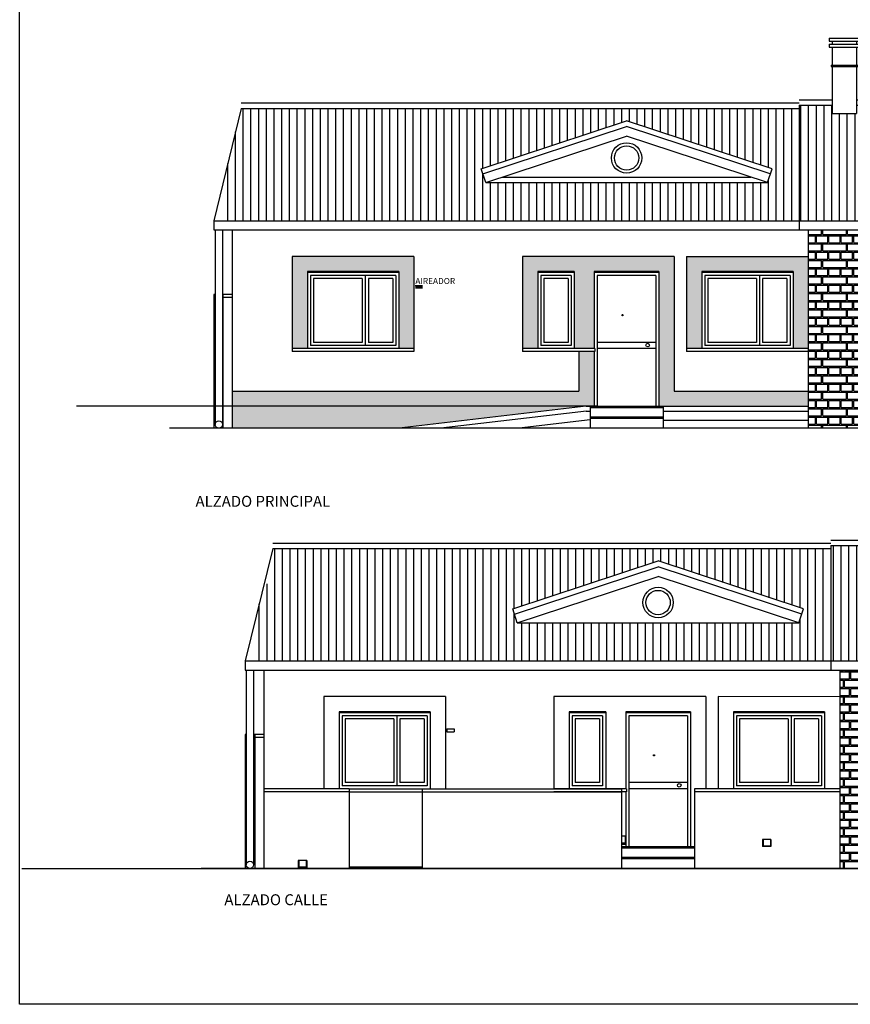
# Model space of a CAD drawing. Units: millimetres. Extents: x 119095 to 225660, y -68466 to -52561.
# Drawn here: x 183023 to 184388, y -63101 to -61482 of the extents above; entities that cross this region are included whole.
import ezdxf

# ---------------------------------------------------------------- set-up
doc = ezdxf.new("R2010")
doc.units = ezdxf.units.MM
doc.linetypes.add('DASHED2', pattern=[0.375, 0.25, -0.125])
for name, color, linetype in [('BASE', 7, 'Continuous'), ('CARPINTERIA', 2, 'Continuous'), ('CUBIERTA', 1, 'Continuous'), ('CUBIERTAS', 1, 'Continuous'), ('FONTANERIA', 5, 'Continuous'), ('LADRILLOS', 8, 'Continuous'), ('MUROS', 7, 'Continuous'), ('seccion1', 8, 'Continuous')]:
    doc.layers.add(name, color=color, linetype=linetype)
doc.layers.add('PERFIL', color=7, linetype='Continuous', true_color=0xc1c4bf)
doc.styles.add('ROMANS', font='ROMANS')

# ---------------------------------------------------------------- blocks, each defined once
blk = doc.blocks.new('fa-prin')
at = {"layer": 'CUBIERTA', "ltscale": 50}
h = blk.add_hatch(dxfattribs=at)
h.set_pattern_fill('LINE', color=256, scale=4, angle=90, style=0)
h.set_pattern_definition([(90, (-4986.367, -28675.998), (-12.7, 8e-16), [])])
h.paths.add_polyline_path([(115476.4, -29950), (115410.2, -29950), (115410.2, -30015), (115370.1, -30015), (115370.1, -29950), (115197.4, -29950), (115197.4, -30007.2), (115042.3, -30007.2), (115042.3, -30020.7), (115002.3, -30020.7), (115002.3, -30007.2), (114947.8, -30007.2), (114947.8, -30197), (115476.4, -30197)])
at = {"layer": 'LADRILLOS', "ltscale": 50}
h = blk.add_hatch(dxfattribs=at)
h.set_pattern_fill('AR-BRELM', color=256, scale=0.2, style=0)
h.set_pattern_definition([(0, (0, 0), (0, 27.0968), [38.735, -1.905]), (0, (0, 11.43), (0, 27.0968), [38.735, -1.905]), (0, (10.16, 13.548), (0, 27.0968), [18.415, -1.905]), (0, (10.16, 24.978), (0, 27.0968), [18.415, -1.905]), (90, (0, 0), (-40.64, 2e-15), [11.43, -15.66672]), (90, (-1.905, 0), (-40.64, 2e-15), [11.43, -15.66672]), (90, (10.16, 13.548), (-20.32, 1e-15), [11.43, -15.66672]), (90, (8.255, 13.548), (-20.32, 1e-15), [11.43, -15.66672])])
h.paths.add_polyline_path([(115134.5, -30237), (115434.5, -30237), (115434.5, -30538), (115476.4, -30538), (115476.4, -30212), (114962.8, -30212), (114962.8, -30538), (115134.5, -30538)])
at = {"layer": 'MUROS'}
h = blk.add_hatch(color=256, dxfattribs=at)
h.dxf.hatch_style = 1
h.paths.add_polyline_path([(114328.7, -30303.6), (114316.7, -30303.6), (114316.7, -30308.6), (114328.7, -30308.6)])
at = {"layer": 'seccion1', "ltscale": 50}
h = blk.add_hatch(dxfattribs=at)
h.set_pattern_fill('AR-BRELM', color=256, scale=0.2, style=0)
h.set_pattern_definition([(0, (-4949.606, 0), (0, 27.0968), [38.735, -1.905]), (0, (-4949.606, 11.43), (0, 27.0968), [38.735, -1.905]), (0, (-4939.446, 13.548), (0, 27.0968), [18.415, -1.905]), (0, (-4939.446, 24.978), (0, 27.0968), [18.415, -1.905]), (90, (-4949.606, 0), (-40.64, 2e-15), [11.43, -15.66672]), (90, (-4951.51, 0), (-40.64, 2e-15), [11.43, -15.66672]), (90, (-4939.446, 13.548), (-20.32, 1e-15), [11.43, -15.66672]), (90, (-4941.35, 13.548), (-20.32, 1e-15), [11.43, -15.66672])])
h.paths.add_polyline_path([(114962.8, -30260.5), (114962.8, -30255.5), (114762.8, -30255.5), (114762.8, -30407), (114787.8, -30407), (114787.8, -30280.5), (114937.8, -30280.5), (114937.8, -30407), (114962.8, -30407)])
h.paths.add_polyline_path([(114742.3, -30255.5), (114492.9, -30255.5), (114492.9, -30407), (114517.9, -30407), (114517.9, -30280.5), (114577.9, -30280.5), (114577.9, -30407), (114610.8, -30407), (114610.8, -30280.5), (114717.3, -30280.5), (114717.3, -30502), (114962.8, -30502), (114962.8, -30477), (114742.3, -30477)])
h.paths.add_polyline_path([(114610.8, -30412), (114585.8, -30412), (114585.8, -30477), (114336.4, -30477), (114216.4, -30477), (114015.7, -30477), (114015.7, -30502), (114610.8, -30502)])
h.paths.add_polyline_path([(114597.4, -30502), (114015.7, -30502), (114015.7, -30538), (114290, -30538)])
h.paths.add_polyline_path([(114139.5, -30280.5), (114289.5, -30280.5), (114289.5, -30407), (114314.5, -30407), (114314.5, -30255.5), (114114.5, -30255.5), (114114.5, -30407), (114139.5, -30407)])
at = {"layer": 'BASE', "ltscale": 50}
for p, q in [((115197.4, -29941), (115197.4, -30007.2)), ((113987.8, -30318), (113985.4, -30318)), ((113987.8, -30323), (113985.4, -30323)), ((114015.7, -30318), (113999.8, -30318)), ((114015.7, -30323), (113999.8, -30323)), ((115516.3, -30538), (113912.6, -30538))]:
    blk.add_line(p, q, dxfattribs=at)
at = {"layer": 'CARPINTERIA'}
for p, q in [((115139.5, -30242), (115429.5, -30242)), ((115139.5, -30242), (115139.5, -30528)), ((115429.5, -30242), (115429.5, -30528)), ((115139.5, -30262), (115429.5, -30262)), ((115139.5, -30264), (115429.5, -30264)), ((115139.5, -30265), (115429.5, -30265)), ((115139.5, -30266), (115429.5, -30266)), ((115139.5, -30267), (115429.5, -30267)), ((115139.5, -30268), (115429.5, -30268)), ((115139.5, -30269), (115429.5, -30269)), ((115139.5, -30270), (115429.5, -30270)), ((115139.5, -30271), (115429.5, -30271)), ((115139.5, -30272), (115429.5, -30272)), ((115139.5, -30273), (115429.5, -30273)), ((115139.5, -30274), (115429.5, -30274)), ((115139.5, -30275), (115429.5, -30275)), ((115139.5, -30276), (115429.5, -30276)), ((115139.5, -30277), (115429.5, -30277)), ((115139.5, -30278), (115429.5, -30278)), ((115139.5, -30279), (115429.5, -30279)), ((115139.5, -30280), (115429.5, -30280)), ((115139.5, -30281), (115429.5, -30281)), ((115139.5, -30282), (115429.5, -30282)), ((115139.5, -30283), (115429.5, -30283)), ((115139.5, -30284), (115429.5, -30284)), ((114144.5, -30287), (114144.5, -30402)), ((114284.5, -30287), (114144.5, -30287)), ((114229.5, -30292), (114149.5, -30292)), ((114149.5, -30292), (114149.5, -30397)), ((114229.5, -30292), (114229.5, -30397)), ((114234.5, -30287), (114234.5, -30402)), ((114279.5, -30292), (114239.5, -30292)), ((114239.5, -30292), (114239.5, -30397)), ((114279.5, -30292), (114279.5, -30397)), ((114284.5, -30287), (114284.5, -30402)), ((114522.9, -30287), (114522.9, -30402)), ((114572.9, -30287), (114522.9, -30287)), ((114567.9, -30292), (114527.9, -30292)), ((114527.9, -30292), (114527.9, -30397)), ((114567.9, -30292), (114567.9, -30397)), ((114572.9, -30287), (114572.9, -30402)), ((114615.8, -30287), (114615.8, -30502)), ((114712.3, -30287), (114615.8, -30287)), ((114712.3, -30287), (114712.3, -30502)), ((114792.8, -30287), (114792.8, -30402)), ((114932.8, -30287), (114792.8, -30287)), ((114877.8, -30292), (114797.8, -30292)), ((114797.8, -30292), (114797.8, -30397)), ((114877.8, -30292), (114877.8, -30397)), ((114882.8, -30287), (114882.8, -30402)), ((114927.8, -30292), (114887.8, -30292)), ((114887.8, -30292), (114887.8, -30397)), ((114927.8, -30292), (114927.8, -30397)), ((114932.8, -30287), (114932.8, -30402)), ((115139.5, -30286), (115429.5, -30286)), ((115139.5, -30306), (115429.5, -30306)), ((115139.5, -30308), (115429.5, -30308)), ((115139.5, -30328), (115429.5, -30328)), ((115139.5, -30330), (115429.5, -30330)), ((115139.5, -30350), (115429.5, -30350)), ((115139.5, -30352), (115429.5, -30352)), ((115139.5, -30372), (115429.5, -30372)), ((115139.5, -30374), (115429.5, -30374)), ((114229.5, -30397), (114149.5, -30397)), ((114279.5, -30397), (114239.5, -30397)), ((114567.9, -30397), (114527.9, -30397)), ((114712.3, -30397), (114615.8, -30397)), ((114877.8, -30397), (114797.8, -30397)), ((114927.8, -30397), (114887.8, -30397)), ((115139.5, -30394), (115429.5, -30394)), ((115139.5, -30396), (115429.5, -30396)), ((114284.5, -30402), (114144.5, -30402)), ((114572.9, -30402), (114522.9, -30402)), ((114712.3, -30407), (114615.8, -30407)), ((114932.8, -30402), (114792.8, -30402)), ((115139.5, -30416), (115429.5, -30416)), ((115139.5, -30418), (115429.5, -30418)), ((115139.5, -30438), (115429.5, -30438)), ((115139.5, -30440), (115429.5, -30440)), ((115139.5, -30460), (115429.5, -30460)), ((115139.5, -30462), (115429.5, -30462)), ((115139.5, -30482), (115429.5, -30482)), ((115139.5, -30484), (115429.5, -30484)), ((115139.5, -30485), (115429.5, -30485)), ((115139.5, -30486), (115429.5, -30486)), ((115139.5, -30487), (115429.5, -30487)), ((115139.5, -30488), (115429.5, -30488)), ((115139.5, -30489), (115429.5, -30489)), ((115139.5, -30490), (115429.5, -30490)), ((115139.5, -30491), (115429.5, -30491)), ((115139.5, -30492), (115429.5, -30492)), ((115139.5, -30493), (115429.5, -30493)), ((115139.5, -30494), (115429.5, -30494)), ((115139.5, -30495), (115429.5, -30495)), ((115139.5, -30496), (115429.5, -30496)), ((115139.5, -30497), (115429.5, -30497)), ((115139.5, -30498), (115429.5, -30498)), ((115139.5, -30499), (115429.5, -30499)), ((115139.5, -30500), (115429.5, -30500)), ((115139.5, -30501), (115429.5, -30501)), ((115139.5, -30502), (115429.5, -30502)), ((115139.5, -30503), (115429.5, -30503)), ((115139.5, -30504), (115429.5, -30504)), ((115139.5, -30506), (115429.5, -30506))]:
    blk.add_line(p, q, dxfattribs=at)
for centre, radius in [((114657.3, -30352), 1), ((114698.8, -30401.4), 3)]:
    blk.add_circle(centre, radius, dxfattribs=at)
at = {"layer": 'CUBIERTA', "ltscale": 50}
for p, q in [((114033.8, -30197), (114033.8, -30012.2)), ((114046.5, -30197), (114046.5, -30012.2)), ((114059.2, -30197), (114059.2, -30012.2)), ((114071.9, -30197), (114071.9, -30012.2)), ((114084.6, -30197), (114084.6, -30012.2)), ((114097.3, -30197), (114097.3, -30012.2)), ((114110, -30197), (114110, -30012.2)), ((114122.7, -30197), (114122.7, -30012.2)), ((114135.4, -30197), (114135.4, -30012.2)), ((114148.1, -30197), (114148.1, -30012.2)), ((114160.8, -30197), (114160.8, -30012.2)), ((114173.5, -30197), (114173.5, -30012.2)), ((114186.2, -30197), (114186.2, -30012.2)), ((114198.9, -30197), (114198.9, -30012.2)), ((114211.6, -30197), (114211.6, -30012.2)), ((114224.3, -30197), (114224.3, -30012.2)), ((114237, -30197), (114237, -30012.2)), ((114249.7, -30197), (114249.7, -30012.2)), ((114262.4, -30197), (114262.4, -30012.2)), ((114275.1, -30197), (114275.1, -30012.2)), ((114287.8, -30197), (114287.8, -30012.2)), ((114300.5, -30197), (114300.5, -30012.2)), ((114313.2, -30197), (114313.2, -30012.2)), ((114325.9, -30197), (114325.9, -30012.2)), ((114338.6, -30197), (114338.6, -30012.2)), ((114351.3, -30197), (114351.3, -30012.2)), ((114364, -30197), (114364, -30012.2)), ((114376.7, -30197), (114376.7, -30012.2)), ((114389.4, -30197), (114389.4, -30012.2)), ((114402.1, -30197), (114402.1, -30012.2)), ((114414.8, -30197), (114414.8, -30012.2)), ((114427.5, -30110.7), (114427.5, -30012.2)), ((114440.2, -30106.5), (114440.2, -30012.2)), ((114452.9, -30102.3), (114452.9, -30012.2)), ((114465.6, -30098.1), (114465.6, -30012.2)), ((114478.3, -30093.9), (114478.3, -30012.2)), ((114491, -30089.7), (114491, -30012.2)), ((114503.7, -30085.5), (114503.7, -30012.2)), ((114516.4, -30081.3), (114516.4, -30012.2)), ((114529.1, -30077.2), (114529.1, -30012.2)), ((114541.8, -30073), (114541.8, -30012.2)), ((114554.5, -30068.8), (114554.5, -30012.2)), ((114567.2, -30064.6), (114567.2, -30012.2)), ((114579.9, -30060.4), (114579.9, -30012.2)), ((114592.6, -30056.2), (114592.6, -30012.2)), ((114605.3, -30052), (114605.3, -30012.2)), ((114618, -30047.8), (114618, -30012.2)), ((114630.7, -30043.6), (114630.7, -30012.2)), ((114643.4, -30039.4), (114643.4, -30012.2)), ((114656.1, -30035.2), (114656.1, -30012.2)), ((114668.8, -30034.2), (114668.8, -30012.2)), ((114681.5, -30038.3), (114681.5, -30012.2)), ((114694.2, -30042.5), (114694.2, -30012.2)), ((114706.9, -30046.7), (114706.9, -30012.2)), ((114719.6, -30050.9), (114719.6, -30012.2)), ((114732.3, -30055.1), (114732.3, -30012.2)), ((114745, -30059.3), (114745, -30012.2)), ((114757.7, -30063.5), (114757.7, -30012.2)), ((114770.4, -30067.7), (114770.4, -30012.2)), ((114783.1, -30071.9), (114783.1, -30012.2)), ((114795.8, -30076.1), (114795.8, -30012.2)), ((114808.5, -30080.3), (114808.5, -30012.2)), ((114821.2, -30084.4), (114821.2, -30012.2)), ((114833.9, -30088.6), (114833.9, -30012.2)), ((114846.6, -30092.8), (114846.6, -30012.2)), ((114859.3, -30097), (114859.3, -30012.2)), ((114872, -30101.2), (114872, -30012.2)), ((114884.7, -30105.4), (114884.7, -30012.2)), ((114897.4, -30109.6), (114897.4, -30012.2)), ((114910.1, -30197), (114910.1, -30012.2)), ((114922.8, -30197), (114922.8, -30012.2)), ((114935.5, -30197), (114935.5, -30012.2)), ((114021.1, -30197), (114021.1, -30050.6)), ((114008.4, -30197), (114008.4, -30102.7)), ((114427.5, -30197), (114427.5, -30119)), ((114440.2, -30197), (114440.2, -30134.3)), ((114452.9, -30197), (114452.9, -30134.3)), ((114459.8, -30125.3), (114868.4, -30125.3)), ((114465.6, -30197), (114465.6, -30134.3)), ((114478.3, -30197), (114478.3, -30134.3)), ((114491, -30197), (114491, -30134.3)), ((114503.7, -30197), (114503.7, -30134.3)), ((114516.4, -30197), (114516.4, -30134.3)), ((114529.1, -30197), (114529.1, -30134.3)), ((114541.8, -30197), (114541.8, -30134.3)), ((114554.5, -30197), (114554.5, -30134.3)), ((114567.2, -30197), (114567.2, -30134.3)), ((114579.9, -30197), (114579.9, -30134.3)), ((114592.6, -30197), (114592.6, -30134.3)), ((114605.3, -30197), (114605.3, -30134.3)), ((114618, -30197), (114618, -30134.3)), ((114630.7, -30197), (114630.7, -30134.3)), ((114643.4, -30197), (114643.4, -30134.3)), ((114656.1, -30197), (114656.1, -30134.3)), ((114668.8, -30197), (114668.8, -30134.3)), ((114681.5, -30197), (114681.5, -30134.3)), ((114694.2, -30197), (114694.2, -30134.3)), ((114706.9, -30197), (114706.9, -30134.3)), ((114719.6, -30197), (114719.6, -30134.3)), ((114732.3, -30197), (114732.3, -30134.3)), ((114745, -30197), (114745, -30134.3)), ((114757.7, -30197), (114757.7, -30134.3)), ((114770.4, -30197), (114770.4, -30134.3)), ((114783.1, -30197), (114783.1, -30134.3)), ((114795.8, -30197), (114795.8, -30134.3)), ((114808.5, -30197), (114808.5, -30134.3)), ((114821.2, -30197), (114821.2, -30134.3)), ((114833.9, -30197), (114833.9, -30134.3)), ((114846.6, -30197), (114846.6, -30134.3)), ((114859.3, -30197), (114859.3, -30134.3)), ((114872, -30197), (114872, -30134.3)), ((114884.7, -30197), (114884.7, -30134.3)), ((114897.4, -30197), (114897.4, -30129))]:
    blk.add_line(p, q, dxfattribs=at)
at = {"layer": 'CUBIERTAS'}
for p, q in [((115197.4, -29941), (115370.1, -29941)), ((115410.2, -29941), (115476.4, -29941)), ((114030.5, -30003.2), (114947.8, -30003.2)), ((114947.8, -29998.2), (115002.3, -29998.2)), ((115042.3, -29998.2), (115197.4, -29998.2)), ((114425, -30111.5), (114664.1, -30032.6)), ((114903.2, -30111.5), (114664.1, -30032.6))]:
    blk.add_line(p, q, dxfattribs=at)
at = {"layer": 'FONTANERIA'}
for p, q in [((113987.8, -30212), (113987.8, -30532.1)), ((113999.8, -30212), (113999.8, -30532.1))]:
    blk.add_line(p, q, dxfattribs=at)
blk.add_circle((113993.8, -30532), 6, dxfattribs=at)
at = {"layer": 'MUROS'}
for p, q in [((115197.4, -29950), (115370.1, -29950)), ((115410.2, -29950), (115476.4, -29950)), ((115476.4, -29950), (115476.4, -30538)), ((114947.8, -30007.2), (114947.8, -30212)), ((114947.8, -30007.2), (115002.3, -30007.2)), ((115042.3, -30007.2), (115197.4, -30007.2)), ((114030.5, -30012.2), (113985.4, -30197)), ((114030.5, -30012.2), (114947.8, -30012.2)), ((114427.8, -30120), (114664.1, -30042.1)), ((114900.4, -30120), (114664.1, -30042.1)), ((114432.5, -30134.3), (114664.1, -30057.9)), ((114895.7, -30134.3), (114664.1, -30057.9)), ((114432.5, -30134.3), (114425, -30111.5)), ((114895.7, -30134.3), (114903.2, -30111.5)), ((114432.5, -30134.3), (114895.7, -30134.3)), ((113985.4, -30197), (115476.4, -30197)), ((113985.4, -30197), (113985.4, -30212)), ((113985.4, -30212), (115476.4, -30212)), ((114015.7, -30212), (114015.7, -30538)), ((114962.8, -30212), (114962.8, -30538)), ((115134.5, -30237), (115434.5, -30237)), ((115134.5, -30237), (115134.5, -30538)), ((115434.5, -30237), (115434.5, -30538)), ((114314.5, -30255.5), (114114.5, -30255.5)), ((114114.5, -30255.5), (114114.5, -30407)), ((114314.5, -30255.5), (114314.5, -30407)), ((114742.3, -30255.5), (114492.9, -30255.5)), ((114492.9, -30255.5), (114492.9, -30407)), ((114742.3, -30255.5), (114742.3, -30477)), ((114762.8, -30255.5), (114762.8, -30407)), ((114762.8, -30255.5), (114962.8, -30255.5)), ((114962.8, -30260.5), (114962.8, -30407)), ((114139.5, -30280.5), (114139.5, -30407)), ((114289.5, -30280.5), (114139.5, -30280.5)), ((114289.5, -30282), (114139.5, -30282)), ((114289.5, -30280.5), (114289.5, -30407)), ((114517.9, -30280.5), (114517.9, -30407)), ((114577.9, -30280.5), (114517.9, -30280.5)), ((114577.9, -30282), (114517.9, -30282)), ((114577.9, -30280.5), (114577.9, -30407)), ((114610.8, -30280.5), (114610.8, -30407)), ((114717.3, -30280.5), (114610.8, -30280.5)), ((114717.3, -30282), (114610.8, -30282)), ((114717.3, -30280.5), (114717.3, -30502)), ((114787.8, -30280.5), (114787.8, -30407)), ((114937.8, -30280.5), (114787.8, -30280.5)), ((114937.8, -30282), (114787.8, -30282)), ((114937.8, -30280.5), (114937.8, -30407)), ((114316.7, -30303.6), (114328.7, -30303.6)), ((113985.4, -30318), (113985.4, -30538)), ((113985.4, -30318), (113985.4, -30538)), ((114314.5, -30407), (114114.5, -30407)), ((114114.5, -30407), (114114.5, -30412)), ((114314.5, -30412), (114114.5, -30412)), ((114314.5, -30407), (114314.5, -30412)), ((114611.8, -30407), (114492.9, -30407)), ((114492.9, -30407), (114492.9, -30412)), ((114611.8, -30412), (114492.9, -30412)), ((114585.8, -30412), (114585.8, -30477)), ((114610.8, -30412), (114610.8, -30502)), ((114611.8, -30407), (114611.8, -30412)), ((114962.8, -30407), (114762.8, -30407)), ((114762.8, -30407), (114762.8, -30412)), ((114962.8, -30412), (114762.8, -30412)), ((114962.8, -30407), (114962.8, -30412)), ((114015.7, -30477), (114216.4, -30477)), ((114216.4, -30477), (114336.4, -30477)), ((114336.4, -30477), (114585.8, -30477)), ((114742.3, -30477), (114962.8, -30477)), ((114597.4, -30502), (114290, -30538)), ((114598.3, -30509.9), (114358.8, -30538)), ((114597.4, -30502), (114962.8, -30502)), ((114597.4, -30510), (114604.1, -30510)), ((114604.1, -30504), (114724.1, -30504)), ((114724.1, -30510), (114962.8, -30510)), ((114604.1, -30524.4), (114487.7, -30538)), ((114724.1, -30525), (114962.8, -30525)), ((115134.5, -30528), (115434.5, -30528)), ((115134.5, -30530), (115434.5, -30530))]:
    blk.add_line(p, q, dxfattribs=at)
at = {"layer": 'MUROS', "ltscale": 50}
blk.add_line((114000.4, -30318), (114000.4, -30538), dxfattribs=at)
at = {"layer": 'MUROS', "linetype": 'DASHED2'}
for p, q in [((114604.1, -30502), (114604.1, -30538)), ((114724.1, -30502), (114724.1, -30538)), ((114724.1, -30520), (114604.1, -30520)), ((114724.1, -30522), (114604.1, -30522))]:
    blk.add_line(p, q, dxfattribs=at)
at = {"layer": 'MUROS'}
for radius in [25, 20]:
    blk.add_circle((114664.1, -30093.7), radius, dxfattribs=at)
at = {"layer": 'PERFIL'}
for p, q in [((114997.3, -29896.6), (115047.3, -29896.6)), ((114997.3, -29896.6), (114997.3, -29901.6)), ((115047.3, -29896.6), (115047.3, -29901.6)), ((115415.2, -29896.6), (115365.1, -29896.6)), ((115365.1, -29896.6), (115365.1, -29901.6)), ((115415.2, -29896.6), (115415.2, -29901.6)), ((114997.3, -29901.6), (115047.3, -29901.6)), ((114997.3, -29906.6), (115047.3, -29906.6)), ((114997.3, -29906.6), (114997.3, -29911.6)), ((114997.3, -29911.6), (115047.3, -29911.6)), ((115002.3, -29901.6), (115002.3, -29906.6)), ((115002.3, -29911.6), (115002.3, -29941.4)), ((115042.3, -29901.6), (115042.3, -29906.6)), ((115042.3, -29911.6), (115042.3, -29941.4)), ((115047.3, -29906.6), (115047.3, -29911.6)), ((115415.2, -29901.6), (115365.1, -29901.6)), ((115415.2, -29906.6), (115365.1, -29906.6)), ((115365.1, -29906.6), (115365.1, -29911.6)), ((115415.2, -29911.6), (115365.1, -29911.6)), ((115370.1, -29901.6), (115370.1, -29906.6)), ((115370.1, -29911.6), (115370.1, -29941.4)), ((115410.2, -29901.6), (115410.2, -29906.6)), ((115410.2, -29911.6), (115410.2, -29941.4)), ((115415.2, -29906.6), (115415.2, -29911.6)), ((115000.3, -29941.4), (115044.3, -29941.4)), ((115000.3, -29941.4), (115000.3, -29943.4)), ((115000.3, -29943.4), (115044.3, -29943.4)), ((115002.3, -29943.4), (115002.3, -30020.7)), ((115042.3, -29943.4), (115042.3, -30020.7)), ((115044.3, -29941.4), (115044.3, -29943.4)), ((115368.1, -29941.4), (115412.2, -29941.4)), ((115368.1, -29941.4), (115368.1, -29943.4)), ((115368.1, -29943.4), (115412.2, -29943.4)), ((115370.1, -29943.4), (115370.1, -30015)), ((115410.2, -29943.4), (115410.2, -30015)), ((115412.2, -29941.4), (115412.2, -29943.4)), ((115002.3, -30020.7), (115042.3, -30020.7)), ((115370.1, -30015), (115410.2, -30015))]:
    blk.add_line(p, q, dxfattribs=at)
at = {"layer": 'MUROS', "style": 'ROMANS'}
for s, height, p in [('AIREADOR', 10, (114316.8, -30301)), ('ALZADO PRINCIPAL', 18, (113955.4, -30667.2))]:
    blk.add_text(s, height=height, dxfattribs=at).set_placement(p)
blk = doc.blocks.new('cuadro')
at = {"layer": 'MUROS', "linetype": 'Continuous'}
blk.add_lwpolyline([(12229.9, -118987.8), (16099.9, -118987.8), (16099.9, -121789.5), (12229.9, -121789.5)], close=True, dxfattribs=at)

msp = doc.modelspace()

# ---------------------------------------------------------------- hatches: boundary and pattern name
at = {"layer": 'CUBIERTA', "ltscale": 50}
h = msp.add_hatch(dxfattribs=at)
h.set_pattern_fill('LINE', color=256, scale=4, angle=90, style=0)
h.set_pattern_definition([(90, (64421.89, -61015.143), (-12.7, 8e-16), [])])
h.paths.add_polyline_path([(184884.7, -62289.1), (184818.5, -62289.1), (184818.5, -62354.1), (184778.4, -62354.1), (184778.4, -62289.1), (184605.7, -62289.1), (184605.7, -62346.4), (184450.6, -62346.4), (184450.6, -62359.8), (184410.5, -62359.8), (184410.5, -62346.4), (184356.1, -62346.4), (184356.1, -62536.1), (184884.7, -62536.1)])
at = {"layer": 'LADRILLOS', "ltscale": 50}
h = msp.add_hatch(dxfattribs=at)
h.set_pattern_fill('AR-BRELM', color=256, scale=0.2, style=0)
h.set_pattern_definition([(0, (69408.257, -32339.145), (0, 27.0968), [38.735, -1.905]), (0, (69408.257, -32327.715), (0, 27.0968), [38.735, -1.905]), (0, (69418.417, -32325.596), (0, 27.0968), [18.415, -1.905]), (0, (69418.417, -32314.166), (0, 27.0968), [18.415, -1.905]), (90, (69408.257, -32339.145), (-40.64, 2e-15), [11.43, -15.66672]), (90, (69406.352, -32339.145), (-40.64, 2e-15), [11.43, -15.66672]), (90, (69418.417, -32325.596), (-20.32, 1e-15), [11.43, -15.66672]), (90, (69416.512, -32325.596), (-20.32, 1e-15), [11.43, -15.66672])])
h.paths.add_polyline_path([(184542.8, -62576.1), (184842.8, -62576.1), (184842.8, -62877.1), (184884.7, -62877.1), (184884.7, -62551.1), (184371.1, -62551.1), (184371.1, -62877.1), (184542.8, -62877.1)])

# ---------------------------------------------------------------- linework, layer by layer
at = {"layer": 'BASE', "ltscale": 50}
for p, q in [((183395.2, -62657.1), (183393.6, -62657.1)), ((183409.3, -62657.1), (183407.2, -62657.1)), ((183424, -62657.1), (183409.3, -62657.1)), ((183395.2, -62662.1), (183393.6, -62662.1)), ((183409.3, -62662.1), (183407.2, -62662.1)), ((183424, -62662.1), (183409.3, -62662.1)), ((183393.6, -62746.1), (183393.6, -62877.1)), ((183564.6, -62746.1), (183564.6, -62877.1)), ((183684.6, -62746.1), (183684.6, -62877.1)), ((183684.6, -62746.1), (184012.3, -62746.1)), ((183684.6, -62751.1), (184012.3, -62751.1)), ((184012.3, -62746.1), (184012.3, -62877.1)), ((184132.3, -62746.1), (184132.3, -62877.1)), ((184012.3, -62841.1), (184132.3, -62841.1)), ((184132.3, -62859.1), (184012.3, -62859.1)), ((184884.7, -62877.1), (183320.8, -62877.1)), ((184884.7, -62877.1), (183320.9, -62877.1)), ((183684.6, -62875.1), (183564.6, -62875.1))]:
    msp.add_line(p, q, dxfattribs=at)
at = {"layer": 'CARPINTERIA'}
for p, q in [((183552.7, -62626.1), (183552.7, -62741.1)), ((183692.7, -62626.1), (183552.7, -62626.1)), ((183642.7, -62626.1), (183642.7, -62741.1)), ((183692.7, -62626.1), (183692.7, -62741.1)), ((183931.1, -62626.1), (183931.1, -62741.1)), ((183981.1, -62626.1), (183931.1, -62626.1)), ((183981.1, -62626.1), (183981.1, -62741.1)), ((184024.1, -62626.1), (184024.1, -62841.1)), ((184120.6, -62626.1), (184024.1, -62626.1)), ((184120.6, -62626.1), (184120.6, -62841.1)), ((184201.1, -62626.1), (184201.1, -62741.1)), ((184341.1, -62626.1), (184201.1, -62626.1)), ((184291.1, -62626.1), (184291.1, -62741.1)), ((184341.1, -62626.1), (184341.1, -62741.1)), ((183637.7, -62631.1), (183557.7, -62631.1)), ((183557.7, -62631.1), (183557.7, -62736.1)), ((183637.7, -62631.1), (183637.7, -62736.1)), ((183687.7, -62631.1), (183647.7, -62631.1)), ((183647.7, -62631.1), (183647.7, -62736.1)), ((183687.7, -62631.1), (183687.7, -62736.1)), ((183976.1, -62631.1), (183936.1, -62631.1)), ((183936.1, -62631.1), (183936.1, -62736.1)), ((183976.1, -62631.1), (183976.1, -62736.1)), ((184286.1, -62631.1), (184206.1, -62631.1)), ((184206.1, -62631.1), (184206.1, -62736.1)), ((184286.1, -62631.1), (184286.1, -62736.1)), ((184336.1, -62631.1), (184296.1, -62631.1)), ((184296.1, -62631.1), (184296.1, -62736.1)), ((184336.1, -62631.1), (184336.1, -62736.1)), ((183637.7, -62736.1), (183557.7, -62736.1)), ((183687.7, -62736.1), (183647.7, -62736.1)), ((183976.1, -62736.1), (183936.1, -62736.1)), ((184120.6, -62736.1), (184024.1, -62736.1)), ((184286.1, -62736.1), (184206.1, -62736.1)), ((184336.1, -62736.1), (184296.1, -62736.1)), ((183692.7, -62741.1), (183552.7, -62741.1)), ((183981.1, -62741.1), (183931.1, -62741.1)), ((184120.6, -62746.1), (184024.1, -62746.1)), ((184341.1, -62741.1), (184201.1, -62741.1))]:
    msp.add_line(p, q, dxfattribs=at)
for centre, radius in [((184065.6, -62691.1), 1), ((184107.1, -62740.5), 3)]:
    msp.add_circle(centre, radius, dxfattribs=at)
at = {"layer": 'CUBIERTA', "ltscale": 50}
for p, q in [((183442, -62536.1), (183442, -62351.3)), ((183454.7, -62536.1), (183454.7, -62351.3)), ((183467.4, -62536.1), (183467.4, -62351.3)), ((183480.1, -62536.1), (183480.1, -62351.3)), ((183492.8, -62536.1), (183492.8, -62351.3)), ((183505.5, -62536.1), (183505.5, -62351.3)), ((183518.2, -62536.1), (183518.2, -62351.3)), ((183530.9, -62536.1), (183530.9, -62351.3)), ((183543.6, -62536.1), (183543.6, -62351.3)), ((183556.3, -62536.1), (183556.3, -62351.3)), ((183569, -62536.1), (183569, -62351.3)), ((183581.7, -62536.1), (183581.7, -62351.3)), ((183594.4, -62536.1), (183594.4, -62351.3)), ((183607.1, -62536.1), (183607.1, -62351.3)), ((183619.8, -62536.1), (183619.8, -62351.3)), ((183632.5, -62536.1), (183632.5, -62351.3)), ((183645.2, -62536.1), (183645.2, -62351.3)), ((183657.9, -62536.1), (183657.9, -62351.3)), ((183670.6, -62536.1), (183670.6, -62351.3)), ((183683.3, -62536.1), (183683.3, -62351.3)), ((183696, -62536.1), (183696, -62351.3)), ((183708.7, -62536.1), (183708.7, -62351.3)), ((183721.4, -62536.1), (183721.4, -62351.3)), ((183734.1, -62536.1), (183734.1, -62351.3)), ((183746.8, -62536.1), (183746.8, -62351.3)), ((183759.5, -62536.1), (183759.5, -62351.3)), ((183772.2, -62536.1), (183772.2, -62351.3)), ((183784.9, -62536.1), (183784.9, -62351.3)), ((183797.6, -62536.1), (183797.6, -62351.3)), ((183810.3, -62536.1), (183810.3, -62351.3)), ((183823, -62536.1), (183823, -62351.3)), ((183835.7, -62449.8), (183835.7, -62351.3)), ((183848.4, -62445.6), (183848.4, -62351.3)), ((183861.1, -62441.4), (183861.1, -62351.3)), ((183873.8, -62437.3), (183873.8, -62351.3)), ((183886.5, -62433.1), (183886.5, -62351.3)), ((183899.2, -62428.9), (183899.2, -62351.3)), ((183911.9, -62424.7), (183911.9, -62351.3)), ((183924.6, -62420.5), (183924.6, -62351.3)), ((183937.3, -62416.3), (183937.3, -62351.3)), ((183950, -62412.1), (183950, -62351.3)), ((183962.7, -62407.9), (183962.7, -62351.3)), ((183975.4, -62403.7), (183975.4, -62351.3)), ((183988.1, -62399.5), (183988.1, -62351.3)), ((184000.8, -62395.3), (184000.8, -62351.3)), ((184013.5, -62391.2), (184013.5, -62351.3)), ((184026.2, -62387), (184026.2, -62351.3)), ((184038.9, -62382.8), (184038.9, -62351.3)), ((184051.6, -62378.6), (184051.6, -62351.3)), ((184064.3, -62374.4), (184064.3, -62351.3)), ((184077, -62373.3), (184077, -62351.3)), ((184089.7, -62377.5), (184089.7, -62351.3)), ((184102.4, -62381.7), (184102.4, -62351.3)), ((184115.1, -62385.9), (184115.1, -62351.3)), ((184127.8, -62390.1), (184127.8, -62351.3)), ((184140.5, -62394.3), (184140.5, -62351.3)), ((184153.2, -62398.4), (184153.2, -62351.3)), ((184165.9, -62402.6), (184165.9, -62351.3)), ((184178.6, -62406.8), (184178.6, -62351.3)), ((184191.3, -62411), (184191.3, -62351.3)), ((184204, -62415.2), (184204, -62351.3)), ((184216.7, -62419.4), (184216.7, -62351.3)), ((184229.4, -62423.6), (184229.4, -62351.3)), ((184242.1, -62427.8), (184242.1, -62351.3)), ((184254.8, -62432), (184254.8, -62351.3)), ((184267.5, -62436.2), (184267.5, -62351.3)), ((184280.2, -62440.4), (184280.2, -62351.3)), ((184292.9, -62444.5), (184292.9, -62351.3)), ((184305.6, -62448.7), (184305.6, -62351.3)), ((184318.3, -62536.1), (184318.3, -62351.3)), ((184331, -62536.1), (184331, -62351.3)), ((184343.7, -62536.1), (184343.7, -62351.3)), ((183429.3, -62536.1), (183429.3, -62409.5)), ((183416.6, -62536.1), (183416.6, -62441.9)), ((183835.7, -62536.1), (183835.7, -62458.1)), ((183848.4, -62536.1), (183848.4, -62473.4)), ((183861.1, -62536.1), (183861.1, -62473.4)), ((183873.8, -62536.1), (183873.8, -62473.4)), ((183886.5, -62536.1), (183886.5, -62473.4)), ((183899.2, -62536.1), (183899.2, -62473.4)), ((183911.9, -62536.1), (183911.9, -62473.4)), ((183924.6, -62536.1), (183924.6, -62473.4)), ((183937.3, -62536.1), (183937.3, -62473.4)), ((183950, -62536.1), (183950, -62473.4)), ((183962.7, -62536.1), (183962.7, -62473.4)), ((183975.4, -62536.1), (183975.4, -62473.4)), ((183988.1, -62536.1), (183988.1, -62473.4)), ((184000.8, -62536.1), (184000.8, -62473.4)), ((184013.5, -62536.1), (184013.5, -62473.4)), ((184026.2, -62536.1), (184026.2, -62473.4)), ((184038.9, -62536.1), (184038.9, -62473.4)), ((184051.6, -62536.1), (184051.6, -62473.4)), ((184064.3, -62536.1), (184064.3, -62473.4)), ((184077, -62536.1), (184077, -62473.4)), ((184089.7, -62536.1), (184089.7, -62473.4)), ((184102.4, -62536.1), (184102.4, -62473.4)), ((184115.1, -62536.1), (184115.1, -62473.4)), ((184127.8, -62536.1), (184127.8, -62473.4)), ((184140.5, -62536.1), (184140.5, -62473.4)), ((184153.2, -62536.1), (184153.2, -62473.4)), ((184165.9, -62536.1), (184165.9, -62473.4)), ((184178.6, -62536.1), (184178.6, -62473.4)), ((184191.3, -62536.1), (184191.3, -62473.4)), ((184204, -62536.1), (184204, -62473.4)), ((184216.7, -62536.1), (184216.7, -62473.4)), ((184229.4, -62536.1), (184229.4, -62473.4)), ((184242.1, -62536.1), (184242.1, -62473.4)), ((184254.8, -62536.1), (184254.8, -62473.4)), ((184267.5, -62536.1), (184267.5, -62473.4)), ((184280.2, -62536.1), (184280.2, -62473.4)), ((184292.9, -62536.1), (184292.9, -62473.4)), ((184305.6, -62536.1), (184305.6, -62468.2))]:
    msp.add_line(p, q, dxfattribs=at)
at = {"layer": 'CUBIERTAS'}
for p, q in [((183438.7, -62342.3), (184356.1, -62342.3)), ((184356.1, -62337.4), (184410.5, -62337.4)), ((183833.3, -62450.6), (184072.3, -62371.7)), ((184311.4, -62450.6), (184072.3, -62371.7))]:
    msp.add_line(p, q, dxfattribs=at)
at = {"layer": 'FONTANERIA'}
for p, q in [((183395.2, -62551.1), (183395.2, -62871.2)), ((183407.2, -62551.1), (183407.2, -62871.2))]:
    msp.add_line(p, q, dxfattribs=at)
msp.add_circle((183401.2, -62871.1), 6, dxfattribs=at)
at = {"layer": 'LADRILLOS', "ltscale": 50}
for p, q in [((183722.7, -62594.6), (183522.7, -62594.6)), ((183522.7, -62594.6), (183522.7, -62746.1)), ((183722.7, -62594.6), (183722.7, -62746.1)), ((184150.6, -62594.6), (183901.1, -62594.6)), ((183901.1, -62594.6), (183901.1, -62746.1)), ((184150.6, -62594.6), (184150.6, -62746.1)), ((184371.1, -62594.8), (184171.1, -62594.6)), ((184171.1, -62594.6), (184171.1, -62746.1)), ((183725, -62647.7), (183737, -62647.7)), ((183725, -62647.7), (183725, -62652.7)), ((183725, -62652.7), (183737, -62652.7)), ((183737, -62647.7), (183737, -62652.7)), ((183564.6, -62746.1), (183684.6, -62746.1)), ((183564.6, -62751.1), (183684.6, -62751.1)), ((184371.1, -62751.1), (184371.1, -62877.1)), ((184012.3, -62823.5), (184018.6, -62823.5)), ((184012.3, -62835), (184018.6, -62835)), ((184012.3, -62837.1), (184019.1, -62837.1)), ((184018.6, -62835), (184018.6, -62823.5))]:
    msp.add_line(p, q, dxfattribs=at)
at = {"layer": 'MUROS'}
for p, q in [((183438.7, -62351.3), (183393.6, -62536.1)), ((183438.7, -62351.3), (184356.1, -62351.3)), ((184356.1, -62346.4), (184356.1, -62551.1)), ((184356.1, -62346.4), (184410.5, -62346.4)), ((183836.1, -62459.2), (184072.3, -62381.2)), ((184308.6, -62459.2), (184072.3, -62381.2)), ((183840.8, -62473.4), (184072.3, -62397)), ((184303.9, -62473.4), (184072.3, -62397)), ((183840.8, -62473.4), (183833.3, -62450.6)), ((184303.9, -62473.4), (184311.4, -62450.6)), ((183840.8, -62473.4), (184303.9, -62473.4)), ((183393.6, -62536.1), (184884.7, -62536.1)), ((183393.6, -62536.1), (183393.6, -62551.1)), ((183393.6, -62551.1), (184884.7, -62551.1)), ((183424, -62551.1), (183424, -62877.1)), ((184371.1, -62551.1), (184371.1, -62751.1)), ((183547.7, -62619.6), (183547.7, -62746.1)), ((183697.7, -62619.6), (183547.7, -62619.6)), ((183697.7, -62621.1), (183547.7, -62621.1)), ((183697.7, -62619.6), (183697.7, -62746.1)), ((183926.1, -62619.6), (183926.1, -62746.1)), ((183986.1, -62619.6), (183926.1, -62619.6)), ((183986.1, -62621.1), (183926.1, -62621.1)), ((183986.1, -62619.6), (183986.1, -62746.1)), ((184019.1, -62619.6), (184019.1, -62746.1)), ((184125.6, -62619.6), (184019.1, -62619.6)), ((184125.6, -62621.1), (184019.1, -62621.1)), ((184125.6, -62619.6), (184125.6, -62841.1)), ((184196.1, -62619.6), (184196.1, -62746.1)), ((184346.1, -62619.6), (184196.1, -62619.6)), ((184346.1, -62621.1), (184196.1, -62621.1)), ((184346.1, -62619.6), (184346.1, -62746.1)), ((183393.6, -62657.1), (183393.6, -62877.1)), ((183393.6, -62657.1), (183393.6, -62877.1)), ((183409.3, -62657.1), (183409.3, -62877.1)), ((183564.6, -62746.1), (183424, -62746.1)), ((183564.6, -62751.1), (183424, -62751.1)), ((184020.1, -62746.1), (183901.1, -62746.1)), ((184020.1, -62751.1), (183901.1, -62751.1)), ((184019.1, -62751.1), (184019.1, -62841.1)), ((184020.1, -62746.1), (184020.1, -62751.1)), ((184371.1, -62746.1), (184132.3, -62746.1)), ((184371.1, -62751.1), (184132.3, -62751.1)), ((184371.1, -62746.1), (184371.1, -62751.1)), ((184012.3, -62843.1), (184132.3, -62843.1)), ((183026.4, -62877.1), (185136.8, -62877.1)), ((183278.7, -62877.1), (184963.7, -62877.1))]:
    msp.add_line(p, q, dxfattribs=at)
at = {"layer": 'MUROS', "ltscale": 50}
for p, q in [((184243.9, -62829.3), (184243.9, -62841.3)), ((184257.9, -62829.3), (184243.9, -62829.3)), ((184244.9, -62829.3), (184244.9, -62840.3)), ((184256.9, -62829.3), (184256.9, -62840.3)), ((184257.9, -62829.3), (184257.9, -62841.3)), ((184257.9, -62841.3), (184243.9, -62841.3)), ((184256.9, -62840.3), (184244.9, -62840.3)), ((183480.5, -62864.1), (183480.5, -62876.1)), ((183494.5, -62864.1), (183480.5, -62864.1)), ((183481.5, -62864.1), (183481.5, -62875.1)), ((183493.5, -62864.1), (183493.5, -62875.1)), ((183494.5, -62864.1), (183494.5, -62876.1)), ((183494.5, -62876.1), (183480.5, -62876.1)), ((183493.5, -62875.1), (183481.5, -62875.1))]:
    msp.add_line(p, q, dxfattribs=at)
at = {"layer": 'MUROS', "linetype": 'DASHED2'}
for p, q in [((184012.3, -62841.1), (184012.3, -62877.1)), ((184132.3, -62841.1), (184132.3, -62877.1)), ((184132.3, -62859.1), (184012.3, -62859.1)), ((184132.3, -62861.1), (184012.3, -62861.1))]:
    msp.add_line(p, q, dxfattribs=at)
at = {"layer": 'MUROS'}
for radius in [25, 20]:
    msp.add_circle((184072.3, -62440), radius, dxfattribs=at)
at = {"layer": 'PERFIL'}
for p, q in [((184012.3, -62841.1), (184012.3, -62877.1)), ((184132.3, -62841.1), (184132.3, -62877.1))]:
    msp.add_line(p, q, dxfattribs=at)
at = {"layer": 'seccion1', "ltscale": 50}
msp.add_line((183972.3, -62117.4), (183116.2, -62117.4), dxfattribs=at)

# ---------------------------------------------------------------- block references
at = {"layer": 'MUROS', "ltscale": 100}
msp.add_blockref('cuadro', (170792.7, 58689), dxfattribs=at)
at = {"layer": 'MUROS'}
msp.add_blockref('fa-prin', (69356.4, -31615.4), dxfattribs=at)

# ---------------------------------------------------------------- texts
at = {"layer": 'MUROS', "style": 'ROMANS'}
msp.add_text('ALZADO CALLE', height=18, dxfattribs=at).set_placement((183359.2, -62937.6))

doc.saveas('drawing.dxf')
